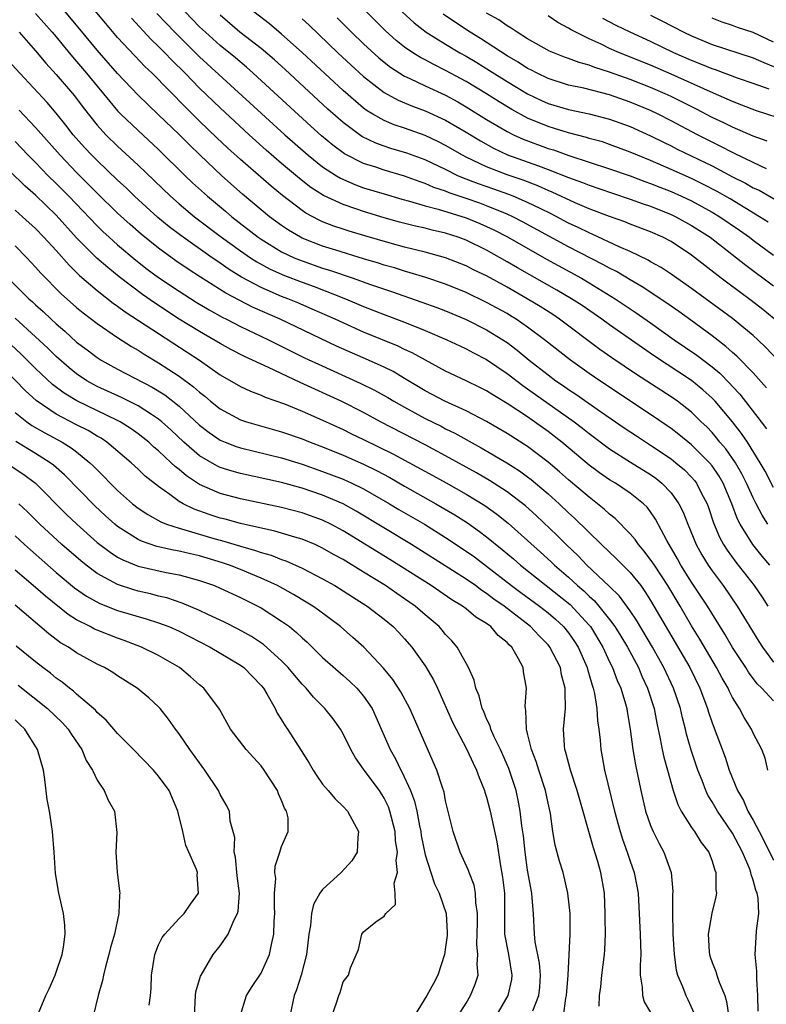
# Model space of a CAD drawing. Units: inches. Extents: x 2628000 to 2631000, y 1491000 to 1494000.
# Drawn here: x 2628109 to 2628182, y 1491392 to 1491488 of the extents above; entities that cross this region are included whole.
import ezdxf

# ---------------------------------------------------------------- set-up
doc = ezdxf.new("R2010")
doc.units = ezdxf.units.IN
doc.header["$MEASUREMENT"] = 0
doc.layers.add('LD26281491_2ft', color=242, linetype='Continuous')

msp = doc.modelspace()

# ---------------------------------------------------------------- linework, layer by layer
at = {"layer": 'LD26281491_2ft'}
for points, elevation in [([(2628182.447, 1491439), (2628181.874, 1491439.874), (2628181.289, 1491441), (2628181, 1491441.57), (2628180.366, 1491443), (2628179.911, 1491443.911), (2628179.272, 1491445), (2628178.341, 1491446.341), (2628177.767, 1491447), (2628177.435, 1491447.435), (2628177, 1491447.936), (2628176.483, 1491448.482), (2628175.928, 1491449), (2628175, 1491449.914), (2628173.615, 1491451), (2628173, 1491451.432), (2628169.613, 1491453.613), (2628167.227, 1491455.227), (2628166.049, 1491456.049), (2628162.106, 1491459), (2628161.445, 1491459.445), (2628160.226, 1491460.227), (2628158.969, 1491461), (2628157, 1491462.119), (2628155, 1491463.217), (2628153.796, 1491463.796), (2628153, 1491464.208), (2628150.991, 1491464.991), (2628149, 1491465.529), (2628147, 1491466.029), (2628145.585, 1491466.415), (2628143.126, 1491467.126), (2628141.587, 1491467.587), (2628141, 1491467.777), (2628140.087, 1491468.087), (2628139, 1491468.515), (2628138.663, 1491468.663), (2628137.356, 1491469.356), (2628137, 1491469.602), (2628135.068, 1491471.068), (2628133.973, 1491471.973), (2628131, 1491474.576), (2628129.725, 1491475.725), (2628128.691, 1491476.691), (2628127, 1491478.32), (2628125.651, 1491479.651), (2628122.372, 1491483), (2628121.666, 1491483.666), (2628120.688, 1491484.688), (2628119, 1491486.497), (2628117.838, 1491487.838), (2628115.216, 1491491)], 9008), ([(2628182.618, 1491435), (2628181.877, 1491435.877), (2628180.978, 1491437), (2628179.731, 1491439), (2628179.478, 1491439.478), (2628178.916, 1491441), (2628178.079, 1491443), (2628177.682, 1491443.682), (2628177, 1491444.687), (2628176.745, 1491445), (2628175, 1491446.731), (2628173.752, 1491447.752), (2628173, 1491448.327), (2628172.605, 1491448.605), (2628171, 1491449.708), (2628166.037, 1491453), (2628165, 1491453.705), (2628163.167, 1491455), (2628160.647, 1491457), (2628159, 1491458.229), (2628157.889, 1491459), (2628157.339, 1491459.339), (2628157, 1491459.541), (2628155, 1491460.644), (2628153, 1491461.604), (2628151, 1491462.411), (2628149.061, 1491463.061), (2628147.536, 1491463.536), (2628147, 1491463.677), (2628145.997, 1491463.997), (2628145, 1491464.283), (2628144.46, 1491464.46), (2628143, 1491464.887), (2628140.279, 1491465.721), (2628139, 1491466.138), (2628137, 1491466.92), (2628136.839, 1491467), (2628135.676, 1491467.676), (2628135, 1491468.126), (2628133.803, 1491469), (2628133, 1491469.662), (2628131.193, 1491471.193), (2628129.156, 1491473), (2628127.021, 1491475.021), (2628126.002, 1491476.002), (2628125, 1491477.017), (2628123, 1491478.933), (2628121.932, 1491479.932), (2628121, 1491480.855), (2628119, 1491482.982), (2628117, 1491485.264), (2628115.311, 1491487.311), (2628113.482, 1491489.482)], 9010), ([(2628182.308, 1491452.308), (2628181, 1491453.752), (2628179.402, 1491455.402), (2628179, 1491455.747), (2628178.351, 1491456.351), (2628177, 1491457.372), (2628174.91, 1491458.911), (2628173.751, 1491459.751), (2628172.576, 1491460.576), (2628170.162, 1491462.162), (2628169, 1491462.836), (2628167.658, 1491463.658), (2628167, 1491463.979), (2628166.352, 1491464.352), (2628163, 1491466.054), (2628158.501, 1491468.501), (2628157.544, 1491469), (2628157, 1491469.251), (2628155, 1491470.075), (2628154.324, 1491470.324), (2628153, 1491470.786), (2628151.34, 1491471.34), (2628151, 1491471.49), (2628149.863, 1491471.863), (2628149, 1491472.247), (2628148.426, 1491472.426), (2628147, 1491472.954), (2628145, 1491473.537), (2628144.178, 1491473.823), (2628143, 1491474.198), (2628141.143, 1491475.143), (2628139.991, 1491475.991), (2628138.901, 1491476.901), (2628137.848, 1491477.848), (2628132.232, 1491483), (2628131.576, 1491483.576), (2628130.487, 1491484.487), (2628129, 1491485.7), (2628127.555, 1491487), (2628127, 1491487.539), (2628125.594, 1491489)], 9002), ([(2628183.039, 1491459.039), (2628181.947, 1491459.947), (2628180.822, 1491460.822), (2628178.516, 1491462.516), (2628177.883, 1491463), (2628175, 1491465.26), (2628173, 1491466.579), (2628172.184, 1491467), (2628171, 1491467.52), (2628169, 1491468.273), (2628168.485, 1491468.485), (2628166.996, 1491469.004), (2628165, 1491469.765), (2628163.652, 1491470.348), (2628161.402, 1491471.402), (2628161, 1491471.56), (2628160.009, 1491472.009), (2628158.561, 1491472.561), (2628157, 1491473.094), (2628155, 1491473.861), (2628153, 1491474.806), (2628152.63, 1491475), (2628151, 1491475.962), (2628150.313, 1491476.313), (2628149, 1491476.93), (2628147, 1491477.627), (2628145.968, 1491477.968), (2628145, 1491478.372), (2628143.895, 1491479), (2628143.339, 1491479.339), (2628143, 1491479.597), (2628142.226, 1491480.226), (2628141, 1491481.324), (2628137, 1491485.037), (2628135, 1491486.823), (2628133.809, 1491487.809), (2628132.275, 1491489)], 8998), ([(2628182.456, 1491468.456), (2628181.631, 1491469), (2628178.751, 1491470.751), (2628177.475, 1491471.475), (2628176.158, 1491472.158), (2628175, 1491472.716), (2628173, 1491473.619), (2628171, 1491474.481), (2628169.707, 1491475), (2628169, 1491475.311), (2628167, 1491476.053), (2628166.292, 1491476.292), (2628165, 1491476.641), (2628164.732, 1491476.732), (2628163, 1491477.172), (2628161.618, 1491477.618), (2628161, 1491477.797), (2628159, 1491478.624), (2628157.456, 1491479.456), (2628156.211, 1491480.211), (2628154.985, 1491480.985), (2628153, 1491482.19), (2628151, 1491483.28), (2628149.844, 1491483.844), (2628149, 1491484.307), (2628148.539, 1491484.539), (2628147.806, 1491485), (2628147, 1491485.544), (2628146.181, 1491486.181), (2628145.122, 1491487.122), (2628143.292, 1491489)], 8992), ([(2628146.749, 1491489), (2628147.916, 1491487.916), (2628149.086, 1491487), (2628151, 1491485.822), (2628152.392, 1491485), (2628153, 1491484.663), (2628154.04, 1491484.04), (2628155.276, 1491483.276), (2628157, 1491482.179), (2628159, 1491480.986), (2628160.348, 1491480.348), (2628161, 1491480.059), (2628163, 1491479.448), (2628165, 1491479.024), (2628167, 1491478.52), (2628169, 1491477.793), (2628171, 1491476.892), (2628172.262, 1491476.262), (2628173, 1491475.913), (2628173.602, 1491475.602), (2628177, 1491473.953), (2628179, 1491472.9), (2628180.262, 1491472.262), (2628181, 1491471.828), (2628181.575, 1491471.575), (2628183.54, 1491470.46)], 8990), ([(2628182.37, 1491476.371), (2628181, 1491476.857), (2628179, 1491477.725), (2628178.153, 1491478.153), (2628177, 1491478.694), (2628175.486, 1491479.486), (2628173, 1491480.733), (2628172.421, 1491481), (2628171, 1491481.604), (2628169, 1491482.382), (2628167, 1491483.106), (2628165.554, 1491483.553), (2628165, 1491483.779), (2628164.034, 1491484.035), (2628163, 1491484.435), (2628162.58, 1491484.58), (2628161.145, 1491485.145), (2628159, 1491486.351), (2628157.966, 1491487), (2628157.402, 1491487.402), (2628157, 1491487.624), (2628156.199, 1491488.199), (2628155, 1491488.849)], 8986), ([(2628111, 1491488.822), (2628112.62, 1491487), (2628113, 1491486.555), (2628113.693, 1491485.693), (2628114.6, 1491484.6), (2628115, 1491484.147), (2628115.959, 1491483), (2628117, 1491481.722), (2628117.61, 1491481), (2628118.226, 1491480.226), (2628119, 1491479.337), (2628119.325, 1491479), (2628121, 1491477.399), (2628123, 1491475.562), (2628125.598, 1491473), (2628126.315, 1491472.315), (2628127.756, 1491471), (2628129.529, 1491469.529), (2628130.145, 1491469), (2628132.719, 1491467), (2628133, 1491466.803), (2628135, 1491465.585), (2628136.236, 1491465), (2628137, 1491464.685), (2628139, 1491463.988), (2628139.756, 1491463.756), (2628141.964, 1491463), (2628143.585, 1491462.415), (2628145.702, 1491461.702), (2628148.671, 1491460.671), (2628150.134, 1491460.134), (2628151, 1491459.8), (2628153, 1491458.967), (2628155, 1491457.966), (2628156.578, 1491457), (2628157, 1491456.717), (2628157.981, 1491455.98), (2628159.147, 1491455), (2628161, 1491453.564), (2628161.761, 1491453), (2628162.504, 1491452.504), (2628163, 1491452.147), (2628163.698, 1491451.697), (2628165.772, 1491450.228), (2628168.411, 1491448.411), (2628169.608, 1491447.608), (2628171, 1491446.714), (2628173, 1491445.373), (2628173.472, 1491445), (2628174.295, 1491444.295), (2628175, 1491443.575), (2628175.269, 1491443.269), (2628175.475, 1491443), (2628175.936, 1491442.064), (2628176.499, 1491441), (2628176.635, 1491440.634), (2628177.125, 1491439.125), (2628177.722, 1491437.722), (2628178.124, 1491437), (2628178.463, 1491436.462), (2628179.306, 1491435.306), (2628181.099, 1491433), (2628181.867, 1491431.867), (2628182.419, 1491431)], 9012), ([(2628183, 1491442.578), (2628182.175, 1491444.175), (2628181.702, 1491445), (2628180.438, 1491447), (2628179.861, 1491447.861), (2628178.99, 1491448.991), (2628177.295, 1491451), (2628177, 1491451.31), (2628176.107, 1491452.107), (2628175, 1491453.03), (2628171.379, 1491455.379), (2628170.192, 1491456.192), (2628167, 1491458.451), (2628166.251, 1491459), (2628164.323, 1491460.323), (2628163.291, 1491461), (2628161.848, 1491461.848), (2628158.014, 1491464.015), (2628157, 1491464.605), (2628155, 1491465.72), (2628153, 1491466.71), (2628152.214, 1491467), (2628151, 1491467.394), (2628149.686, 1491467.686), (2628149, 1491467.867), (2628148.072, 1491468.072), (2628146.482, 1491468.482), (2628145, 1491468.897), (2628143, 1491469.501), (2628142.222, 1491469.778), (2628141, 1491470.182), (2628139.083, 1491471.083), (2628137.862, 1491471.862), (2628136.737, 1491472.737), (2628135, 1491474.195), (2628133.498, 1491475.498), (2628131.821, 1491477), (2628129, 1491479.61), (2628127, 1491481.544), (2628125.579, 1491483), (2628124.274, 1491484.274), (2628123.592, 1491485), (2628123, 1491485.596), (2628122.278, 1491486.278), (2628120.357, 1491488.357)], 9006), ([(2628122.836, 1491488.836), (2628124.575, 1491487), (2628127, 1491484.604), (2628135.302, 1491477), (2628137.584, 1491475), (2628139, 1491473.878), (2628140.351, 1491473), (2628140.751, 1491472.751), (2628142.138, 1491472.138), (2628143, 1491471.833), (2628145, 1491471.226), (2628146.719, 1491470.719), (2628147.48, 1491470.52), (2628149, 1491470.06), (2628150.257, 1491469.743), (2628153, 1491468.897), (2628154.34, 1491468.34), (2628155, 1491468.044), (2628155.705, 1491467.705), (2628157.021, 1491467.021), (2628160.847, 1491464.848), (2628164.24, 1491463), (2628165, 1491462.558), (2628167.524, 1491461), (2628169, 1491459.998), (2628169.604, 1491459.604), (2628171, 1491458.63), (2628173.282, 1491457), (2628175.492, 1491455.492), (2628177, 1491454.338), (2628177.739, 1491453.739), (2628178.725, 1491452.725), (2628179, 1491452.417), (2628179.696, 1491451.695), (2628181.789, 1491449), (2628182.305, 1491448.306)], 9004), ([(2628183.406, 1491455), (2628182.238, 1491456.238), (2628181.454, 1491457), (2628181, 1491457.412), (2628179, 1491459.056), (2628175, 1491462.005), (2628173, 1491463.408), (2628172.038, 1491464.038), (2628171, 1491464.61), (2628170.761, 1491464.761), (2628169, 1491465.605), (2628167.939, 1491466.061), (2628165.295, 1491467.295), (2628165, 1491467.41), (2628163.942, 1491467.942), (2628163, 1491468.38), (2628161.282, 1491469.282), (2628160.212, 1491469.788), (2628159, 1491470.387), (2628157.592, 1491471), (2628157.171, 1491471.171), (2628155.701, 1491471.701), (2628154.21, 1491472.209), (2628152.757, 1491472.757), (2628152.204, 1491473), (2628151, 1491473.598), (2628149, 1491474.548), (2628147.201, 1491475.201), (2628145.661, 1491475.661), (2628145, 1491475.876), (2628144.174, 1491476.174), (2628142.83, 1491476.83), (2628141, 1491478.184), (2628139.507, 1491479.507), (2628135.351, 1491483.351), (2628134.302, 1491484.302), (2628133, 1491485.403), (2628130.934, 1491487), (2628129, 1491488.654)], 9000), ([(2628137, 1491488.299), (2628137.678, 1491487.678), (2628140.485, 1491485), (2628141.785, 1491483.785), (2628143, 1491482.678), (2628145, 1491481.106), (2628146.36, 1491480.36), (2628147.771, 1491479.771), (2628149, 1491479.33), (2628151, 1491478.414), (2628153, 1491477.244), (2628154.387, 1491476.387), (2628155.674, 1491475.674), (2628157.046, 1491475.046), (2628160.048, 1491473.952), (2628161, 1491473.619), (2628163, 1491472.838), (2628164.342, 1491472.342), (2628165, 1491472.065), (2628167.285, 1491471.285), (2628169, 1491470.726), (2628170.256, 1491470.256), (2628171, 1491470.013), (2628173, 1491469.226), (2628173.473, 1491469), (2628175, 1491468.156), (2628176.802, 1491467), (2628179.373, 1491465), (2628180.273, 1491464.273), (2628183, 1491462.243)], 8996), ([(2628140.418, 1491488.418), (2628141.821, 1491487), (2628143, 1491485.868), (2628144.495, 1491484.496), (2628145, 1491484.079), (2628145.604, 1491483.604), (2628147, 1491482.715), (2628147.513, 1491482.487), (2628149, 1491481.77), (2628151, 1491480.844), (2628152.193, 1491480.193), (2628153, 1491479.733), (2628155, 1491478.49), (2628157, 1491477.308), (2628157.619, 1491477), (2628158.566, 1491476.566), (2628161, 1491475.669), (2628161.516, 1491475.516), (2628163.015, 1491474.985), (2628167, 1491473.678), (2628169, 1491472.985), (2628170.439, 1491472.439), (2628171, 1491472.248), (2628171.885, 1491471.885), (2628173, 1491471.456), (2628174.017, 1491471), (2628175, 1491470.534), (2628177, 1491469.441), (2628177.744, 1491469), (2628179.678, 1491467.678), (2628180.633, 1491467), (2628181, 1491466.714), (2628183, 1491465.24)], 8994), ([(2628182.313, 1491473.686), (2628181, 1491474.286), (2628179.179, 1491475.18), (2628179, 1491475.255), (2628177.859, 1491475.859), (2628177, 1491476.268), (2628175.56, 1491477), (2628173, 1491478.364), (2628171.742, 1491479), (2628171, 1491479.347), (2628169, 1491480.176), (2628167, 1491480.878), (2628164.472, 1491481.528), (2628163, 1491481.846), (2628161, 1491482.48), (2628159.914, 1491483), (2628159.318, 1491483.318), (2628159, 1491483.47), (2628158.073, 1491484.073), (2628157, 1491484.702), (2628154.402, 1491486.402), (2628153.401, 1491487), (2628151.946, 1491487.946), (2628150.774, 1491488.774)], 8988), ([(2628183.332, 1491478.668), (2628181.334, 1491479.334), (2628179.898, 1491479.897), (2628179, 1491480.227), (2628178.476, 1491480.476), (2628176.827, 1491481.173), (2628173, 1491482.913), (2628171, 1491483.775), (2628167.958, 1491485), (2628167, 1491485.425), (2628166.177, 1491485.823), (2628165, 1491486.348), (2628163.237, 1491487.237), (2628163, 1491487.402), (2628161.946, 1491487.946), (2628161, 1491488.614)], 8984), ([(2628182.57, 1491481.43), (2628181, 1491481.993), (2628179.489, 1491482.512), (2628177.317, 1491483.317), (2628177, 1491483.413), (2628175.897, 1491483.897), (2628175, 1491484.236), (2628173.274, 1491485), (2628171, 1491486.102), (2628169.013, 1491487), (2628167.648, 1491487.648), (2628166.325, 1491488.325)], 8982), ([(2628171, 1491488.653), (2628172.104, 1491488.104), (2628174.25, 1491487), (2628175, 1491486.636), (2628177, 1491485.811), (2628181, 1491484.505), (2628182.036, 1491484.036), (2628183, 1491483.662)], 8980), ([(2628183, 1491486.037), (2628181, 1491486.961), (2628179.465, 1491487.465), (2628179, 1491487.67), (2628177.99, 1491487.991), (2628177, 1491488.374)], 8978), ([(2628109.387, 1491487), (2628111, 1491485.181), (2628111.991, 1491483.991), (2628113, 1491482.889), (2628114.786, 1491480.786), (2628115.646, 1491479.646), (2628117, 1491477.945), (2628117.854, 1491477), (2628119, 1491475.872), (2628121, 1491474.035), (2628124.156, 1491471), (2628125, 1491470.262), (2628126.508, 1491469), (2628129.146, 1491467), (2628131, 1491465.655), (2628131.949, 1491465), (2628132.583, 1491464.583), (2628133.876, 1491463.876), (2628135.263, 1491463.262), (2628137, 1491462.6), (2628138.176, 1491462.176), (2628141.215, 1491461), (2628143, 1491460.252), (2628145, 1491459.46), (2628147, 1491458.7), (2628149, 1491457.901), (2628151.122, 1491457), (2628152.389, 1491456.389), (2628153, 1491456.114), (2628153.721, 1491455.72), (2628155, 1491455.081), (2628157, 1491453.708), (2628158.528, 1491452.528), (2628159, 1491452.219), (2628163.534, 1491449), (2628164.362, 1491448.362), (2628165, 1491447.845), (2628167, 1491446.344), (2628169.046, 1491445.046), (2628171, 1491443.841), (2628171.496, 1491443.496), (2628172.106, 1491443), (2628173, 1491442.044), (2628173.745, 1491441), (2628174.166, 1491440.166), (2628174.613, 1491439), (2628175.446, 1491437), (2628176.001, 1491436.001), (2628176.627, 1491435), (2628177, 1491434.454), (2628178.08, 1491433), (2628179.449, 1491431), (2628181.551, 1491427.551), (2628181.9, 1491427), (2628183, 1491425.523)], 9014), ([(2628183, 1491421.774), (2628181.836, 1491423), (2628181.409, 1491423.409), (2628180.55, 1491424.55), (2628180.277, 1491425), (2628179, 1491426.979), (2628178.254, 1491428.254), (2628176.541, 1491431), (2628175, 1491433.331), (2628173.958, 1491435), (2628173.621, 1491435.621), (2628172.58, 1491437.42), (2628171.488, 1491439.488), (2628171, 1491440.197), (2628170.655, 1491440.655), (2628170.308, 1491441), (2628169, 1491442.037), (2628167.559, 1491443), (2628167, 1491443.33), (2628166.01, 1491444.01), (2628165, 1491444.757), (2628162.324, 1491447), (2628161, 1491448.039), (2628159.678, 1491449), (2628159, 1491449.468), (2628157, 1491450.789), (2628155.606, 1491451.606), (2628155, 1491452.011), (2628154.342, 1491452.342), (2628152.988, 1491452.988), (2628151, 1491453.915), (2628147.732, 1491455.732), (2628147, 1491456.052), (2628146.362, 1491456.362), (2628143, 1491457.748), (2628141, 1491458.631), (2628140.215, 1491459), (2628137.992, 1491459.992), (2628136.59, 1491460.59), (2628135.598, 1491461), (2628135, 1491461.228), (2628133, 1491462.08), (2628131.097, 1491463.097), (2628129.864, 1491463.864), (2628129, 1491464.474), (2628128.678, 1491464.678), (2628128.215, 1491465), (2628125.155, 1491467.155), (2628124.024, 1491468.024), (2628122.922, 1491468.922), (2628120.647, 1491471), (2628119.817, 1491471.817), (2628119, 1491472.566), (2628117, 1491474.47), (2628116.475, 1491475), (2628115.766, 1491475.766), (2628114.667, 1491477), (2628113.942, 1491477.942), (2628113, 1491479.097), (2628112.128, 1491480.128), (2628109.446, 1491483), (2628107.639, 1491485)], 9016), ([(2628182.439, 1491415), (2628182.177, 1491416.177), (2628181.861, 1491417), (2628181, 1491418.62), (2628180.831, 1491419), (2628180.123, 1491420.123), (2628179.679, 1491421), (2628179, 1491422.077), (2628178.681, 1491422.682), (2628178.548, 1491423), (2628177.978, 1491423.978), (2628177.438, 1491425), (2628175.794, 1491427.794), (2628175, 1491429.064), (2628173.866, 1491431), (2628172.665, 1491433), (2628171.361, 1491435), (2628171.23, 1491435.23), (2628170.379, 1491436.379), (2628169.815, 1491437), (2628169.49, 1491437.49), (2628169, 1491438.044), (2628167.545, 1491439.545), (2628167, 1491439.972), (2628166.475, 1491440.475), (2628165.828, 1491441), (2628165, 1491441.621), (2628163, 1491443.328), (2628162.11, 1491444.11), (2628161, 1491445.044), (2628159, 1491446.562), (2628157, 1491447.858), (2628155, 1491449.021), (2628153, 1491450.049), (2628150.912, 1491451), (2628149, 1491452.019), (2628147, 1491453.228), (2628145.88, 1491453.88), (2628145, 1491454.305), (2628143.47, 1491455), (2628140.364, 1491456.364), (2628134.842, 1491459), (2628132.17, 1491460.17), (2628130.842, 1491460.842), (2628129.543, 1491461.543), (2628127.087, 1491463.087), (2628125.874, 1491463.873), (2628124.686, 1491464.686), (2628123, 1491465.918), (2628121.295, 1491467.295), (2628120.227, 1491468.227), (2628119, 1491469.35), (2628117, 1491471.293), (2628116.158, 1491472.158), (2628115, 1491473.308), (2628113.385, 1491475), (2628111, 1491477.695), (2628109.406, 1491479.406)], 9018), ([(2628109, 1491476.33), (2628110.27, 1491475), (2628111, 1491474.276), (2628112.234, 1491473), (2628113, 1491472.251), (2628114.229, 1491471), (2628117, 1491468.113), (2628117.563, 1491467.563), (2628118.18, 1491467), (2628119, 1491466.266), (2628120.772, 1491464.772), (2628121.894, 1491463.894), (2628123, 1491463.081), (2628125, 1491461.721), (2628126.669, 1491460.669), (2628127.916, 1491459.916), (2628129.207, 1491459.207), (2628129.634, 1491459), (2628131, 1491458.29), (2628133.719, 1491457), (2628134.566, 1491456.566), (2628137.245, 1491455.245), (2628138.599, 1491454.6), (2628142.729, 1491452.729), (2628144.069, 1491452.069), (2628145.354, 1491451.354), (2628145.945, 1491451), (2628147, 1491450.405), (2628149, 1491449.322), (2628150.552, 1491448.552), (2628151, 1491448.313), (2628151.884, 1491447.884), (2628154.463, 1491446.463), (2628156.979, 1491444.979), (2628158.197, 1491444.197), (2628159, 1491443.617), (2628159.351, 1491443.351), (2628159.778, 1491443), (2628161, 1491441.964), (2628162.073, 1491441), (2628163, 1491440.116), (2628163.588, 1491439.588), (2628166.214, 1491437), (2628167.639, 1491435.639), (2628169, 1491434.273), (2628170.028, 1491433), (2628170.445, 1491432.445), (2628171, 1491431.567), (2628174.815, 1491425), (2628175.805, 1491423), (2628176.563, 1491421), (2628176.656, 1491420.655), (2628177, 1491419.625), (2628178.256, 1491416.256), (2628178.665, 1491415), (2628179.479, 1491413), (2628180.047, 1491412.047), (2628180.489, 1491411), (2628181, 1491410.111), (2628181.595, 1491409), (2628182.076, 1491408.076), (2628183, 1491406.203)], 9020), ([(2628181.498, 1491391.498), (2628181.47, 1491393), (2628181.349, 1491394.651), (2628181.372, 1491395.372), (2628181.206, 1491397), (2628181.285, 1491398.715), (2628181.331, 1491399.332), (2628181.57, 1491401), (2628181.491, 1491402.509), (2628181.409, 1491403), (2628181.277, 1491403.277), (2628181, 1491404.264), (2628180.803, 1491404.803), (2628180.781, 1491405), (2628180.664, 1491405.336), (2628179.969, 1491407), (2628179, 1491408.862), (2628177.512, 1491411), (2628177, 1491411.909), (2628176.572, 1491412.572), (2628176.384, 1491413), (2628176.025, 1491413.975), (2628175.609, 1491415), (2628174.948, 1491416.948), (2628174.502, 1491418.502), (2628174.388, 1491419), (2628174.099, 1491420.099), (2628173.902, 1491421), (2628173.235, 1491423), (2628172.291, 1491425), (2628171.167, 1491427), (2628169.621, 1491429.622), (2628169, 1491430.536), (2628167.968, 1491431.968), (2628166.951, 1491432.951), (2628164.775, 1491435), (2628163.918, 1491435.918), (2628162.768, 1491437), (2628161.893, 1491437.894), (2628159.837, 1491439.837), (2628158.779, 1491440.779), (2628157, 1491442.143), (2628155.265, 1491443.265), (2628154.003, 1491444.003), (2628151, 1491445.67), (2628149, 1491446.74), (2628144.649, 1491449), (2628143, 1491449.898), (2628140.806, 1491451), (2628136.809, 1491452.809), (2628133.716, 1491454.284), (2628131.365, 1491455.365), (2628130.05, 1491456.05), (2628129, 1491456.625), (2628128.393, 1491457), (2628127, 1491457.795), (2628125.016, 1491459.016), (2628122.589, 1491460.589), (2628121.413, 1491461.413), (2628119.137, 1491463.137), (2628118.028, 1491464.028), (2628116.965, 1491464.965), (2628115, 1491466.944), (2628113, 1491469.143), (2628111, 1491471.088), (2628109.982, 1491471.982), (2628107, 1491474.878)], 9022), ([(2628109, 1491469.638), (2628109.722, 1491469), (2628111, 1491467.834), (2628111.811, 1491467), (2628113, 1491465.688), (2628114.255, 1491464.255), (2628115.272, 1491463.272), (2628117, 1491461.794), (2628118.564, 1491460.564), (2628119, 1491460.274), (2628119.726, 1491459.726), (2628123, 1491457.589), (2628125.796, 1491455.796), (2628127, 1491455), (2628129, 1491453.578), (2628131, 1491452.422), (2628131.969, 1491451.969), (2628133, 1491451.594), (2628133.403, 1491451.403), (2628135.266, 1491450.734), (2628137, 1491450.018), (2628139, 1491449.152), (2628141, 1491448.237), (2628141.826, 1491447.826), (2628143, 1491447.27), (2628145.862, 1491445.862), (2628149.755, 1491443.755), (2628151.04, 1491443.04), (2628153, 1491441.919), (2628154.808, 1491440.808), (2628155.98, 1491439.98), (2628157.09, 1491439.09), (2628160.261, 1491436.261), (2628161.309, 1491435.309), (2628161.62, 1491435), (2628163, 1491433.823), (2628163.879, 1491433), (2628164.484, 1491432.484), (2628165, 1491431.973), (2628165.524, 1491431.524), (2628165.961, 1491431), (2628167, 1491429.692), (2628167.513, 1491429), (2628168.083, 1491428.084), (2628168.729, 1491427), (2628169.801, 1491425), (2628170.156, 1491424.156), (2628170.703, 1491423), (2628171.333, 1491421), (2628171.596, 1491419.596), (2628171.944, 1491418.056), (2628172.131, 1491417), (2628172.278, 1491416.277), (2628172.651, 1491415), (2628173.206, 1491413), (2628173.645, 1491411.645), (2628173.979, 1491411), (2628175, 1491409.39), (2628175.277, 1491409), (2628175.939, 1491407.939), (2628176.669, 1491407), (2628177, 1491406.112), (2628177.25, 1491405.25), (2628177.366, 1491405), (2628177.354, 1491403.355), (2628177.416, 1491403), (2628177.354, 1491402.646), (2628176.957, 1491401.043), (2628176.616, 1491399), (2628176.713, 1491397.287), (2628176.738, 1491397), (2628176.795, 1491396.795), (2628177, 1491396.23), (2628177.356, 1491395.356), (2628177.457, 1491395), (2628177.69, 1491394.31), (2628178.236, 1491393), (2628178.41, 1491392.41), (2628178.666, 1491390.666)], 9024), ([(2628109, 1491466.163), (2628110.144, 1491465), (2628111, 1491464.08), (2628111.499, 1491463.499), (2628113.489, 1491461.489), (2628115, 1491460.15), (2628115.623, 1491459.623), (2628117, 1491458.565), (2628119, 1491457.2), (2628120.336, 1491456.336), (2628121, 1491455.962), (2628121.577, 1491455.577), (2628123, 1491454.739), (2628125, 1491453.445), (2628126.412, 1491452.412), (2628127, 1491451.868), (2628127.494, 1491451.494), (2628128.071, 1491451), (2628129, 1491450.243), (2628131, 1491449.185), (2628131.56, 1491449), (2628135, 1491448.022), (2628137, 1491447.318), (2628137.772, 1491447), (2628139, 1491446.536), (2628141, 1491445.725), (2628143, 1491444.858), (2628144.249, 1491444.249), (2628145.551, 1491443.551), (2628147, 1491442.716), (2628150.058, 1491441), (2628151.898, 1491439.898), (2628153.117, 1491439.117), (2628154.296, 1491438.296), (2628155, 1491437.76), (2628156.526, 1491436.526), (2628157.608, 1491435.608), (2628158.293, 1491435), (2628163.154, 1491431.154), (2628165, 1491429.161), (2628165.131, 1491429), (2628166.341, 1491427), (2628167, 1491425.576), (2628167.285, 1491425), (2628167.742, 1491423.742), (2628168.081, 1491423), (2628168.546, 1491421.454), (2628168.665, 1491421), (2628168.705, 1491420.705), (2628169.018, 1491418.982), (2628169.278, 1491417), (2628169.512, 1491415.512), (2628170.034, 1491413), (2628170.513, 1491411), (2628171, 1491409.599), (2628171.252, 1491409), (2628171.833, 1491407.833), (2628172.3, 1491407), (2628172.996, 1491405), (2628173.16, 1491403.16), (2628173.144, 1491402.856), (2628173.133, 1491401), (2628173.181, 1491399.181), (2628173.174, 1491399), (2628173.294, 1491397), (2628173.488, 1491395.488), (2628173.626, 1491395), (2628174.105, 1491393.895), (2628174.433, 1491393), (2628174.632, 1491392.632), (2628175.247, 1491391.247)], 9026), ([(2628108.317, 1491463), (2628110.333, 1491461), (2628110.694, 1491460.694), (2628111, 1491460.398), (2628111.745, 1491459.745), (2628112.515, 1491459), (2628113, 1491458.554), (2628113.843, 1491457.843), (2628115, 1491456.774), (2628116.013, 1491456.013), (2628117, 1491455.246), (2628117.39, 1491455), (2628119, 1491454.13), (2628122.371, 1491452.371), (2628123.613, 1491451.613), (2628125, 1491450.521), (2628127, 1491448.653), (2628127.928, 1491447.928), (2628129, 1491447.204), (2628129.483, 1491447), (2628130.577, 1491446.577), (2628131, 1491446.442), (2628135, 1491445.462), (2628137, 1491444.84), (2628139, 1491444.148), (2628141, 1491443.383), (2628141.863, 1491443), (2628143, 1491442.447), (2628145.516, 1491441), (2628146.444, 1491440.444), (2628148.923, 1491439), (2628151, 1491437.69), (2628153, 1491436.377), (2628153.805, 1491435.805), (2628155, 1491434.911), (2628157.432, 1491433), (2628158.326, 1491432.326), (2628160.155, 1491431), (2628161, 1491430.339), (2628161.72, 1491429.719), (2628162.512, 1491429), (2628163, 1491428.397), (2628163.565, 1491427.565), (2628163.926, 1491427), (2628164.803, 1491425), (2628164.838, 1491424.838), (2628165.286, 1491423.286), (2628165.396, 1491423), (2628165.525, 1491422.475), (2628165.764, 1491421), (2628165.821, 1491419.82), (2628165.948, 1491419), (2628166.065, 1491417.935), (2628166.136, 1491417), (2628166.283, 1491416.283), (2628166.497, 1491415), (2628167.47, 1491411), (2628168.028, 1491409), (2628168.263, 1491408.263), (2628168.715, 1491407), (2628169, 1491406.117), (2628169.405, 1491405), (2628169.663, 1491403.663), (2628169.771, 1491403), (2628169.986, 1491399), (2628170.031, 1491397), (2628169.97, 1491395.97), (2628169.986, 1491395), (2628170.187, 1491393.813), (2628170.201, 1491393), (2628170.382, 1491392.382), (2628171, 1491391.354)], 9028), ([(2628165.98, 1491391.98), (2628166.022, 1491393), (2628166.137, 1491393.863), (2628166.237, 1491395), (2628166.489, 1491397), (2628166.532, 1491397.468), (2628166.583, 1491399), (2628166.562, 1491400.562), (2628166.569, 1491401), (2628166.485, 1491403), (2628166.157, 1491405), (2628165.829, 1491406.171), (2628165.429, 1491407.429), (2628163.845, 1491413), (2628163.174, 1491415), (2628162.734, 1491416.733), (2628162.641, 1491417), (2628162.597, 1491417.403), (2628162.51, 1491419), (2628162.685, 1491421), (2628162.65, 1491422.65), (2628162.675, 1491423), (2628162.313, 1491424.314), (2628162.19, 1491425), (2628161.179, 1491427), (2628161, 1491427.218), (2628160.116, 1491428.116), (2628159.289, 1491429), (2628156.697, 1491431), (2628155.695, 1491431.695), (2628155, 1491432.24), (2628154.531, 1491432.531), (2628153.913, 1491433), (2628153, 1491433.647), (2628147.679, 1491437), (2628142.283, 1491440.283), (2628140.992, 1491440.992), (2628139, 1491441.838), (2628137, 1491442.508), (2628135, 1491443.056), (2628131, 1491443.933), (2628130.163, 1491444.163), (2628129, 1491444.54), (2628128.684, 1491444.684), (2628127, 1491445.662), (2628125.449, 1491447), (2628124.196, 1491448.196), (2628123.317, 1491449), (2628123, 1491449.261), (2628122.289, 1491449.711), (2628121, 1491450.56), (2628119.375, 1491451.375), (2628117, 1491452.445), (2628116.63, 1491452.63), (2628115.987, 1491453), (2628115, 1491453.66), (2628114.26, 1491454.26), (2628113, 1491455.373), (2628112.179, 1491456.179), (2628111, 1491457.275), (2628109, 1491459.085)], 9030), ([(2628162.489, 1491391), (2628162.74, 1491392.74), (2628162.805, 1491393), (2628162.954, 1491395), (2628163.155, 1491399), (2628163.154, 1491401), (2628162.934, 1491403), (2628162.454, 1491405), (2628162.118, 1491406.118), (2628161.694, 1491407.694), (2628161.472, 1491409), (2628161.221, 1491410.779), (2628161, 1491411.761), (2628160.747, 1491413), (2628160.099, 1491415), (2628159.847, 1491415.847), (2628159.388, 1491417), (2628159, 1491418.58), (2628158.883, 1491419), (2628158.834, 1491420.834), (2628158.78, 1491421), (2628158.755, 1491421.245), (2628158.895, 1491423), (2628158.606, 1491424.606), (2628158.562, 1491425), (2628158.124, 1491425.876), (2628157.458, 1491427), (2628157.212, 1491427.212), (2628157, 1491427.456), (2628156.137, 1491428.137), (2628155.41, 1491429), (2628155, 1491429.3), (2628153.939, 1491429.939), (2628153, 1491430.738), (2628152.654, 1491431), (2628151.619, 1491431.62), (2628149.58, 1491433), (2628145.55, 1491435.55), (2628141, 1491438.364), (2628139.811, 1491439), (2628139, 1491439.395), (2628137, 1491440.112), (2628135, 1491440.632), (2628131, 1491441.469), (2628129, 1491441.992), (2628127, 1491442.872), (2628125.717, 1491443.717), (2628125, 1491444.33), (2628124.616, 1491444.616), (2628124.233, 1491445), (2628123, 1491446.148), (2628122.529, 1491446.529), (2628122.027, 1491447), (2628121.462, 1491447.462), (2628121, 1491447.816), (2628120.31, 1491448.311), (2628119.235, 1491449), (2628119, 1491449.126), (2628115.018, 1491451.018), (2628113.776, 1491451.776), (2628112.642, 1491452.642), (2628111, 1491454.194), (2628109.592, 1491455.592), (2628108.106, 1491457)], 9032), ([(2628159.503, 1491391.504), (2628160.091, 1491393), (2628160.189, 1491393.811), (2628160.26, 1491395), (2628160.159, 1491396.159), (2628159.748, 1491398.252), (2628159.677, 1491399), (2628159.561, 1491401), (2628159.454, 1491402.546), (2628159.405, 1491403), (2628159, 1491405.235), (2628158.746, 1491407), (2628158.587, 1491408.587), (2628158.443, 1491409.557), (2628158.284, 1491411), (2628158.082, 1491412.082), (2628157.867, 1491413), (2628157.166, 1491415.166), (2628156.348, 1491417), (2628155.741, 1491418.259), (2628155.417, 1491419), (2628155.336, 1491419.336), (2628155, 1491420.016), (2628154.715, 1491420.715), (2628154.575, 1491421), (2628154.256, 1491422.256), (2628153.93, 1491423), (2628153.785, 1491423.785), (2628153.224, 1491425), (2628152.134, 1491427), (2628151.605, 1491427.605), (2628151, 1491428.224), (2628150.656, 1491428.656), (2628150.353, 1491429), (2628149, 1491430.153), (2628148.034, 1491431), (2628147, 1491431.724), (2628146.231, 1491432.231), (2628145.127, 1491433), (2628143, 1491434.319), (2628141, 1491435.539), (2628140.053, 1491436.052), (2628139, 1491436.659), (2628138.257, 1491437), (2628137, 1491437.523), (2628136.272, 1491437.728), (2628135, 1491438.135), (2628134.332, 1491438.332), (2628131, 1491439.073), (2628129.48, 1491439.481), (2628129, 1491439.595), (2628127.932, 1491439.932), (2628126.455, 1491440.455), (2628125.384, 1491441), (2628125, 1491441.227), (2628124.096, 1491441.904), (2628123, 1491442.68), (2628121.696, 1491443.696), (2628121, 1491444.365), (2628120.307, 1491445), (2628117.945, 1491447), (2628117.381, 1491447.381), (2628117, 1491447.591), (2628116.127, 1491448.127), (2628115, 1491448.694), (2628113, 1491449.746), (2628111.063, 1491451.063), (2628110.015, 1491452.015), (2628107.078, 1491455)], 9034), ([(2628109, 1491449.905), (2628110.132, 1491449), (2628110.637, 1491448.637), (2628111.899, 1491447.899), (2628113.589, 1491447), (2628114.465, 1491446.464), (2628115, 1491446.048), (2628116.301, 1491445), (2628116.656, 1491444.656), (2628117, 1491444.287), (2628117.65, 1491443.65), (2628118.272, 1491443), (2628119, 1491442.277), (2628120.439, 1491441), (2628121, 1491440.56), (2628121.934, 1491439.934), (2628123.221, 1491439.221), (2628123.78, 1491439), (2628125, 1491438.597), (2628125.541, 1491438.459), (2628128.391, 1491437.609), (2628129, 1491437.435), (2628129.351, 1491437.351), (2628131, 1491436.841), (2628132.444, 1491436.444), (2628133, 1491436.237), (2628133.968, 1491435.968), (2628135, 1491435.553), (2628135.415, 1491435.416), (2628137, 1491434.691), (2628139, 1491433.655), (2628140.177, 1491433), (2628141, 1491432.501), (2628141.904, 1491431.904), (2628143.351, 1491431), (2628145, 1491429.719), (2628145.883, 1491429), (2628146.432, 1491428.432), (2628147, 1491427.81), (2628147.688, 1491427), (2628149, 1491425.169), (2628149.822, 1491423.822), (2628150.212, 1491423), (2628151.683, 1491419.684), (2628152.015, 1491419), (2628153.078, 1491417), (2628153.671, 1491415.671), (2628154.023, 1491415), (2628154.268, 1491414.268), (2628154.8, 1491413), (2628154.839, 1491412.839), (2628155, 1491412.371), (2628155.356, 1491411), (2628155.989, 1491407.989), (2628156.344, 1491405.656), (2628156.555, 1491404.555), (2628156.745, 1491403), (2628156.729, 1491399), (2628157.12, 1491397), (2628157.471, 1491395), (2628157.419, 1491394.581), (2628157.052, 1491393), (2628155.908, 1491391)], 9036), ([(2628152.197, 1491391), (2628153, 1491392.271), (2628153.431, 1491393), (2628153.883, 1491394.117), (2628154.176, 1491395), (2628154.065, 1491396.065), (2628154.153, 1491397), (2628154.031, 1491398.031), (2628154.093, 1491400.093), (2628154.093, 1491401), (2628153.937, 1491402.063), (2628153.927, 1491403), (2628153.77, 1491403.77), (2628153.285, 1491405), (2628153.222, 1491405.221), (2628152.411, 1491407), (2628151.725, 1491409), (2628151, 1491412.009), (2628150.848, 1491412.848), (2628150.684, 1491413.316), (2628150.149, 1491415), (2628147.501, 1491421), (2628146.626, 1491422.626), (2628145.838, 1491423.838), (2628144.936, 1491424.936), (2628143.006, 1491427.006), (2628141.956, 1491427.957), (2628140.748, 1491429), (2628138.611, 1491430.611), (2628138.053, 1491431), (2628137.404, 1491431.404), (2628136.15, 1491432.15), (2628134.595, 1491433), (2628133, 1491433.737), (2628131, 1491434.567), (2628129.907, 1491435), (2628129.233, 1491435.233), (2628127, 1491435.899), (2628126.093, 1491436.093), (2628125, 1491436.368), (2628124.456, 1491436.456), (2628122.827, 1491436.827), (2628121.329, 1491437.329), (2628121, 1491437.493), (2628119.608, 1491438.392), (2628119, 1491438.765), (2628118.712, 1491439), (2628117.811, 1491439.811), (2628116.775, 1491440.775), (2628113.818, 1491443.818), (2628112.749, 1491444.749), (2628112.409, 1491445), (2628111, 1491445.884), (2628109.058, 1491447.058)], 9038), ([(2628108.128, 1491445), (2628109.862, 1491443.862), (2628110.976, 1491443), (2628113.99, 1491439.99), (2628115.005, 1491439), (2628117, 1491437.224), (2628118.256, 1491436.256), (2628119, 1491435.792), (2628119.507, 1491435.507), (2628121, 1491434.901), (2628123.718, 1491434.282), (2628125, 1491434.048), (2628127, 1491433.505), (2628128.449, 1491433), (2628129, 1491432.771), (2628130.203, 1491432.203), (2628131, 1491431.844), (2628132.686, 1491431), (2628133, 1491430.826), (2628135, 1491429.544), (2628135.754, 1491429), (2628136.446, 1491428.445), (2628137, 1491427.895), (2628137.48, 1491427.48), (2628139, 1491425.985), (2628141, 1491424.248), (2628141.657, 1491423.657), (2628142.332, 1491423), (2628143, 1491422.216), (2628143.818, 1491421), (2628144.198, 1491420.198), (2628145.576, 1491417), (2628146.108, 1491416.109), (2628146.623, 1491415), (2628146.77, 1491414.77), (2628147.56, 1491413), (2628147.963, 1491411.963), (2628148.173, 1491411), (2628148.438, 1491409.562), (2628148.565, 1491409), (2628148.616, 1491408.616), (2628149, 1491406.748), (2628149.544, 1491405), (2628149.915, 1491403.916), (2628150.363, 1491403), (2628151.051, 1491401), (2628151.154, 1491399.154), (2628151.151, 1491398.849), (2628151, 1491397.733), (2628150.883, 1491397), (2628150.242, 1491395), (2628149.822, 1491394.178), (2628149.165, 1491393), (2628147.929, 1491391)], 9040), ([(2628139.912, 1491391), (2628140.4, 1491392.4), (2628140.59, 1491393), (2628140.703, 1491393.297), (2628141, 1491394.337), (2628141.526, 1491395), (2628141.724, 1491395.724), (2628142.507, 1491397.493), (2628142.836, 1491399), (2628143, 1491399.228), (2628144.194, 1491400.194), (2628145, 1491400.745), (2628145.152, 1491401), (2628146.102, 1491401.898), (2628146.073, 1491403), (2628145.977, 1491403.977), (2628146.306, 1491405), (2628146.173, 1491406.173), (2628146.293, 1491407), (2628146.111, 1491408.111), (2628146.072, 1491409), (2628145.564, 1491411), (2628145.415, 1491411.415), (2628145, 1491412.275), (2628144.533, 1491413), (2628143.065, 1491415), (2628143, 1491415.108), (2628142.191, 1491416.191), (2628141.755, 1491417), (2628141, 1491418.556), (2628140.74, 1491419), (2628140.013, 1491420.012), (2628139.213, 1491421), (2628138.106, 1491422.106), (2628137.381, 1491423), (2628137, 1491423.385), (2628136.252, 1491424.252), (2628135.645, 1491425), (2628135, 1491425.665), (2628133.243, 1491427.243), (2628132.044, 1491428.044), (2628130.76, 1491428.76), (2628129.435, 1491429.435), (2628127.807, 1491430.193), (2628127, 1491430.592), (2628125.307, 1491431.306), (2628123.806, 1491431.806), (2628123, 1491431.988), (2628122.204, 1491432.204), (2628121, 1491432.473), (2628120.587, 1491432.587), (2628119, 1491433.109), (2628117, 1491434.194), (2628115.92, 1491435), (2628115.406, 1491435.406), (2628113.566, 1491437), (2628111.415, 1491439), (2628110.202, 1491440.202), (2628109.37, 1491441)], 9042), ([(2628109, 1491437.846), (2628109.911, 1491437), (2628110.487, 1491436.487), (2628113, 1491434.295), (2628114.799, 1491432.799), (2628115.968, 1491431.967), (2628117.256, 1491431.256), (2628119, 1491430.58), (2628121.772, 1491429.772), (2628123, 1491429.374), (2628123.979, 1491429), (2628125, 1491428.546), (2628128.014, 1491427), (2628131, 1491425.229), (2628131.314, 1491425), (2628133, 1491423.264), (2628133.22, 1491423), (2628133.556, 1491422.444), (2628134.366, 1491421), (2628134.572, 1491420.572), (2628135, 1491419.902), (2628135.33, 1491419.33), (2628135.568, 1491419), (2628136.91, 1491416.91), (2628137.679, 1491415.679), (2628138.066, 1491415), (2628138.437, 1491414.437), (2628139, 1491413.647), (2628139.534, 1491413), (2628140.213, 1491412.213), (2628141, 1491411.445), (2628141.413, 1491411), (2628142.502, 1491409), (2628142.443, 1491408.443), (2628142.358, 1491407), (2628141.84, 1491406.159), (2628140.819, 1491405), (2628139, 1491403.354), (2628138.731, 1491403), (2628138.114, 1491401.886), (2628137.925, 1491401), (2628137.827, 1491399.827), (2628137.665, 1491399), (2628137.421, 1491397), (2628136.9, 1491395), (2628136.444, 1491393.556), (2628136.214, 1491393), (2628135.8, 1491391)], 9044), ([(2628130.96, 1491391), (2628131.573, 1491393), (2628132.112, 1491393.888), (2628133, 1491395.187), (2628133.826, 1491397), (2628133.994, 1491397.993), (2628134.252, 1491399), (2628134.267, 1491400.267), (2628134.342, 1491401), (2628134.309, 1491401.691), (2628134.308, 1491403), (2628134.419, 1491404.419), (2628134.336, 1491405), (2628134.376, 1491405.624), (2628134.814, 1491407), (2628135, 1491407.533), (2628135.648, 1491409), (2628135.646, 1491410.354), (2628135.477, 1491411), (2628135.291, 1491411.291), (2628135, 1491412.029), (2628134.7, 1491412.7), (2628134.592, 1491413), (2628133.294, 1491415), (2628133, 1491415.407), (2628131.523, 1491417), (2628130.008, 1491419), (2628129.657, 1491419.657), (2628128.937, 1491420.938), (2628127.416, 1491423), (2628127, 1491423.324), (2628126.113, 1491424.113), (2628125.023, 1491425), (2628123, 1491426.171), (2628121.338, 1491427), (2628119.642, 1491427.642), (2628119, 1491427.861), (2628117, 1491428.645), (2628116.755, 1491428.755), (2628116.309, 1491429), (2628115, 1491429.669), (2628114.183, 1491430.183), (2628111.959, 1491431.959), (2628111, 1491432.809), (2628109, 1491434.525)], 9046), ([(2628126.5, 1491391), (2628126.609, 1491393), (2628126.643, 1491393.357), (2628127.093, 1491394.907), (2628127.136, 1491395), (2628128.325, 1491397), (2628129, 1491397.858), (2628129.777, 1491399), (2628130.337, 1491400.338), (2628130.686, 1491401), (2628130.753, 1491401.247), (2628130.894, 1491403), (2628130.675, 1491404.674), (2628130.5, 1491406.5), (2628130.379, 1491407), (2628130.421, 1491408.421), (2628129.979, 1491410.021), (2628129.909, 1491411), (2628129.6, 1491411.6), (2628129, 1491412.621), (2628128.824, 1491413), (2628127.51, 1491415), (2628126.054, 1491417), (2628125, 1491418.531), (2628124.637, 1491419), (2628123.958, 1491419.958), (2628123.148, 1491421), (2628123, 1491421.165), (2628122.044, 1491422.044), (2628120.915, 1491423), (2628119, 1491424.188), (2628118.514, 1491424.514), (2628117.711, 1491425), (2628117, 1491425.347), (2628115, 1491426.445), (2628114.189, 1491427), (2628113.437, 1491427.437), (2628112.285, 1491428.285), (2628109, 1491431.106)], 9048), ([(2628122.064, 1491392.064), (2628122.217, 1491393), (2628122.278, 1491393.722), (2628122.307, 1491395), (2628122.622, 1491397), (2628123, 1491397.947), (2628123.343, 1491398.657), (2628123.617, 1491399), (2628125, 1491400.535), (2628125.493, 1491401), (2628126.092, 1491401.908), (2628126.89, 1491403), (2628126.773, 1491404.773), (2628126.777, 1491405), (2628126.68, 1491405.32), (2628125.951, 1491407), (2628125.64, 1491407.64), (2628125.359, 1491409), (2628124.884, 1491411), (2628124.024, 1491413), (2628123, 1491414.407), (2628122.485, 1491415), (2628120.547, 1491417), (2628119, 1491418.564), (2628117.877, 1491419.877), (2628117, 1491420.631), (2628116.836, 1491420.836), (2628116.658, 1491421), (2628115, 1491422.424), (2628114.706, 1491422.706), (2628114.295, 1491423), (2628113.587, 1491423.587), (2628113, 1491423.982), (2628112.449, 1491424.448), (2628111.71, 1491425), (2628111, 1491425.563), (2628109.111, 1491427.111)], 9050), ([(2628109.295, 1491423.295), (2628112.143, 1491421), (2628113.616, 1491419.616), (2628114.177, 1491419), (2628114.486, 1491418.486), (2628115.511, 1491417), (2628115.93, 1491415.93), (2628116.54, 1491415), (2628117, 1491414.037), (2628117.696, 1491413), (2628118.075, 1491412.075), (2628118.703, 1491411), (2628118.931, 1491408.931), (2628118.818, 1491407), (2628118.941, 1491405.059), (2628119.195, 1491403.195), (2628119.204, 1491403), (2628119.168, 1491402.832), (2628119.13, 1491401), (2628118.695, 1491399), (2628118.309, 1491397.691), (2628118.143, 1491397), (2628117.8, 1491395.8), (2628117.607, 1491395), (2628117.513, 1491394.487), (2628117.095, 1491393), (2628116.622, 1491391)], 9052), ([(2628111.286, 1491391.286), (2628112.008, 1491393), (2628112.327, 1491393.673), (2628112.895, 1491395), (2628113, 1491395.277), (2628113.582, 1491397), (2628113.717, 1491397.717), (2628113.886, 1491399), (2628113.858, 1491399.858), (2628113.708, 1491401), (2628113.25, 1491403), (2628112.93, 1491404.93), (2628112.817, 1491407), (2628112.654, 1491409), (2628112.339, 1491411), (2628112.134, 1491412.134), (2628111.901, 1491414.099), (2628111.763, 1491415), (2628111.178, 1491417), (2628109.928, 1491419), (2628109.467, 1491419.467), (2628109, 1491419.899)], 9054)]:
    msp.add_lwpolyline(points, dxfattribs=dict(at, elevation=elevation))

doc.saveas('drawing.dxf')
